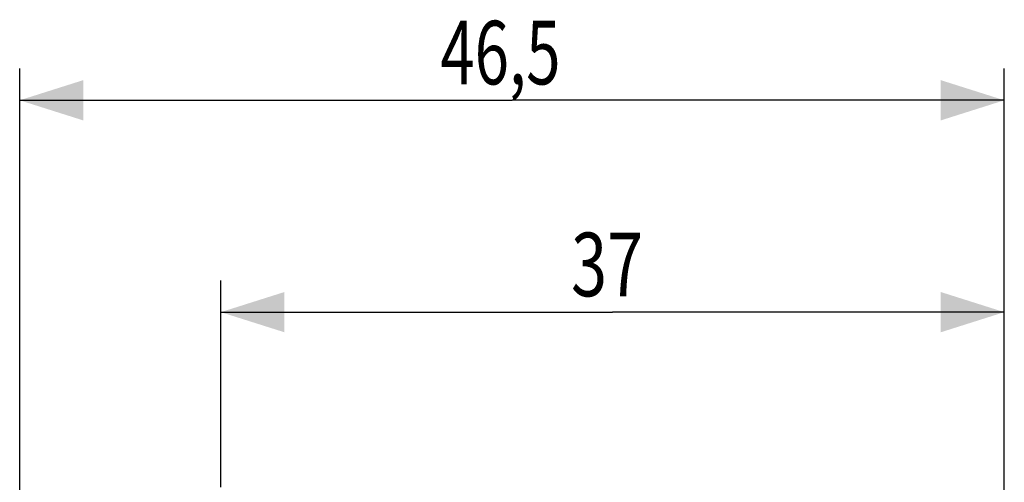
# Model space of a CAD drawing. Extents: x -87 to 31, y -24 to 47.
# Drawn here: x -86 to -40, y 25 to 47 of the extents above; entities that cross this region are included whole.
import ezdxf

# ---------------------------------------------------------------- set-up
doc = ezdxf.new("R2010")
doc.units = 0
doc.header["$LTSCALE"] = 16.335
doc.layers.get('0').update_dxf_attribs({"linetype": 'CONTINUOUS'})
doc.styles.get("Standard").update_dxf_attribs({"font": 'txt', "width": 0.8})
doc.dimstyles.new('DIMSTYLE_1', dxfattribs={"dimtxt": 3, "dimasz": 3, "dimexe": 0.18, "dimexo": 0.0625, "dimgap": 0.09, "dimtad": 1, "dimtxsty": 'STANDARD', "dimcen": 0.09, "dimazin": 3, "dimtfac": 1, "dimtofl": 0, "dimtmove": 0, "dimatfit": 3, "dimtolj": 1})

# ---------------------------------------------------------------- blocks, each defined once
blk = doc.blocks.new('*D2')
at = {"color": 7, "linetype": 'CONTINUOUS'}
for p, q in [((-76.954, 24.973), (-76.954, 34.727)), ((-39.954, 18.145), (-39.954, 34.727)), ((-76.954, 33.227), (-58.454, 33.227)), ((-39.954, 33.227), (-58.454, 33.227))]:
    blk.add_line(p, q, dxfattribs=at)
for points in [[(-73.954, 34.177), (-76.954, 33.227), (-73.954, 32.277)], [(-42.954, 32.277), (-39.954, 33.227), (-42.954, 34.177)]]:
    blk.add_solid(points, dxfattribs=at)
at = {"color": 7, "linetype": 'CONTINUOUS', "width": 0.75}
blk.add_text('37', height=3, dxfattribs=at).set_placement((-60.415, 33.977))
blk = doc.blocks.new('*D3')
at = {"color": 7, "linetype": 'CONTINUOUS'}
for p, q in [((-86.454, 0.727), (-86.454, 44.727)), ((-39.954, 18.145), (-39.954, 44.727)), ((-86.454, 43.227), (-63.204, 43.227)), ((-39.954, 43.227), (-63.204, 43.227))]:
    blk.add_line(p, q, dxfattribs=at)
for points in [[(-83.454, 44.177), (-86.454, 43.227), (-83.454, 42.277)], [(-42.954, 42.277), (-39.954, 43.227), (-42.954, 44.177)]]:
    blk.add_solid(points, dxfattribs=at)
at = {"color": 7, "linetype": 'CONTINUOUS', "width": 0.714286}
blk.add_text('46,5', height=3, dxfattribs=at).set_placement((-66.592, 43.977))

msp = doc.modelspace()

# ---------------------------------------------------------------- dimensions: what is measured, and where the dimension line sits
at = {"color": 7, "linetype": 'CONTINUOUS'}
for base, p2, picture, middle in [((-86.454, 43.227), (-86.454, 0.727), '*D3', (-62.306, 45.477)), ((-76.954, 33.227), (-76.954, 24.973), '*D2', (-58.165, 35.477))]:
    dim = msp.add_linear_dim(base=base, p1=(-39.954, 18.145), p2=p2, angle=180, dimstyle='DIMSTYLE_1', dxfattribs=at)
    dim.commit()
    dim.dimension.update_dxf_attribs({"geometry": picture, "text_midpoint": middle, "dimtype": 160})

doc.saveas('drawing.dxf')
